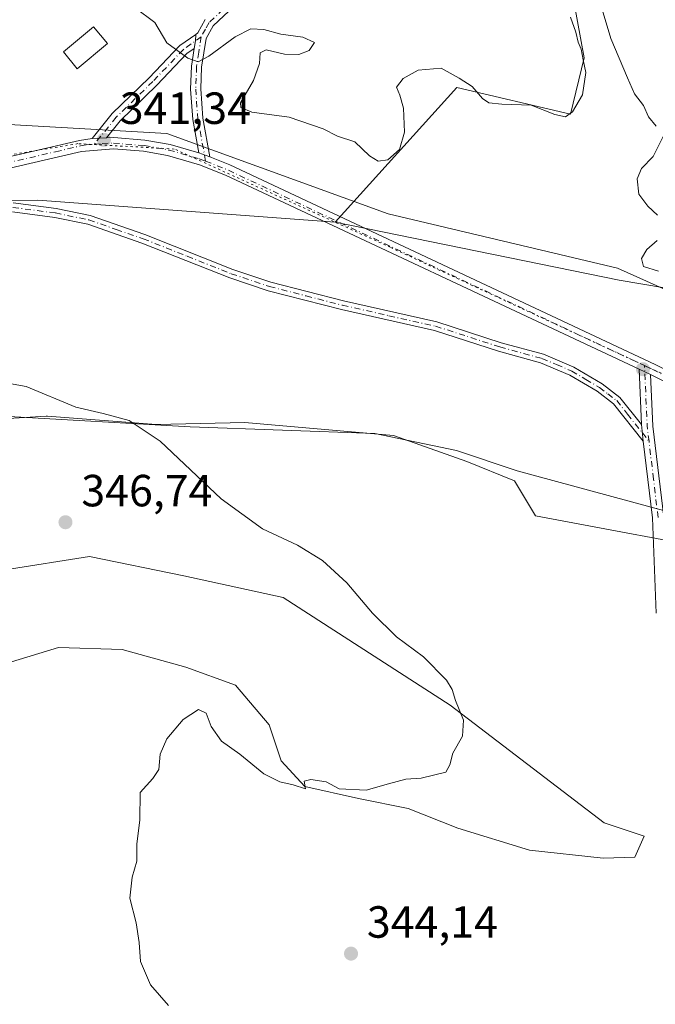
# Model space of a CAD drawing. Units: metres. Extents: x 621940 to 625420, y 4680914 to 4683288.
# Drawn here: x 624503 to 624644, y 4681097 to 4681316 of the extents above; entities that cross this region are included whole.
import ezdxf

# ---------------------------------------------------------------- set-up
doc = ezdxf.new("R2010")
doc.units = ezdxf.units.M
doc.header["$MEASUREMENT"] = 0
doc.linetypes.add('DGN Style 4', pattern=[2.6384748266838614, 1.318413404963828, -0.6592067024819142, 0.001648016756204785, -0.6592067024819142])
doc.linetypes.add('DGN Style 5', pattern=[1.1536117293433497, 0.4944050268614355, -0.6592067024819142])
for name, color, linetype, lineweight in [('Camino Cxs', 7, 'Continuous', 0), ('Camino eje', 30, 'DGN Style 4', 13), ('Cultivos herbáceos CxS', 92, 'Continuous', 0), ('Curva de nivel normal', 30, 'Continuous', 0), ('Edificación ligera Cxs', 1, 'Continuous', 0), ('Matorral CxS', 135, 'Continuous', 0), ('Pista no pavimentada Cxs', 111, 'Continuous', 0), ('Pista no pavimentada eje', 91, 'DGN Style 4', 0), ('Punto de cota en terreno', 7, 'Continuous', 0), ('Rótulo de punto de cota en terreno', 7, 'Continuous', 0), ('Suelo desnudo CxS', 253, 'Continuous', 0), ('Vía pecuaria CxS', 92, 'Continuous', 13), ('Vía pecuaria eje', 92, 'DGN Style 5', 0)]:
    doc.layers.add(name, color=color, linetype=linetype, lineweight=lineweight)
doc.styles.add('Style-Arial', font='txt')

# ---------------------------------------------------------------- blocks, each defined once
blk = doc.blocks.new('*U2')
at = {"layer": 'Suelo desnudo CxS', "color": 253, "linetype": 'Continuous', "lineweight": 0}
for points in [[(624621.2395000001, 4681345.7685, 338.8512999999948), (624628.2276999997, 4681307.2733, 339.8362000000052), (624625.2117, 4681294.8073, 339.7957000000025), (624599.9584999997, 4681300.6885, 339.9624999999942), (624572.8963000001, 4681270.750700001, 340.8285000000033), (624506.7959000003, 4681275.6863, 341.7333000000072), (624491.4787, 4681275.624500001, 341.7523999999976), (624401.3400999998, 4681275.2599, 343.7618999999977), (624372.6228999998, 4681268.7773, 344.1787999999942), (624311.7430999996, 4681280.5077, 345.2508999999991), (624317.3750999998, 4681294.442500001, 344.4040999999997), (624339.0799000004, 4681317.145099999, 343.6472000000067)], [(624499.5301000001, 4681193.565500001, 347.9861999999994), (624518.2751000002, 4681196.5261, 347.0975000000035), (624539.2302999999, 4681192.215700001, 346.4103999999934), (624561.3233000003, 4681187.354900001, 345.7507999999943), (624598.4392999997, 4681163.4943, 345.1895999999979), (624632.7163000006, 4681137.301100001, 342.8779000000068), (624641.5950999996, 4681134.3389, 341.7899000000034), (624639.5411, 4681129.7147, 341.757500000007), (624632.4622999999, 4681129.470699999, 342.0828000000038), (624616.1133000003, 4681131.2389, 342.8512000000046), (624600.2062999997, 4681136.098900001, 344.0978999999934), (624589.1599000003, 4681140.5175, 344.5666999999958), (624578.1133000003, 4681142.727299999, 345.1261999999988), (624566.1831, 4681145.3783, 345.2957000000025), (624560.8806999996, 4681151.122300001, 345.7367999999988), (624558.2297, 4681159.076500001, 346.1931000000041), (624550.7182999998, 4681167.9133, 345.9150999999983), (624539.6719000004, 4681171.890100001, 346.0237999999954), (624525.5321000004, 4681175.866900001, 346.7526000000071), (624511.3925000001, 4681176.3093, 347.3420000000042), (624495.4855000004, 4681171.448899999, 348.528999999995)]]:
    blk.add_polyline3d(points, dxfattribs=at)
blk = doc.blocks.new('5PATER')
at = {"layer": 'Punto de cota en terreno', "linetype": 'Continuous', "lineweight": 0}
h = blk.add_hatch(color=51, dxfattribs=at)
edge = h.paths.add_edge_path()
edge.add_ellipse((0, 0), major_axis=(-0.1095731443231308, -0.1110710700762829), ratio=0.9994222409660322, start_angle=0, end_angle=360)

msp = doc.modelspace()

# ---------------------------------------------------------------- linework, layer by layer
at = {"layer": 'Camino Cxs', "color": 7, "linetype": 'Continuous', "lineweight": 0, "extrusion": (0.01871560140976258, 0.09331734734868068, 0.9954604959252158), "elevation": 448874.3424312164, "flags": 128}
msp.add_lwpolyline([(308198.4292210372, -4691296.681131116), (308198.2734233189, -4691295.281613233), (308198.1982743428, -4691293.599459982)], dxfattribs=at)
msp.add_lwpolyline([(308198.4292210372, -4691296.681131116), (308198.2734233189, -4691295.281613233), (308198.1982743428, -4691293.599459982)], dxfattribs=at)
at = {"layer": 'Camino Cxs', "color": 7, "linetype": 'Continuous', "lineweight": 0, "extrusion": (0.008052433951619238, 0.0003683005060453252, 0.9999675108033221), "elevation": 7094.456893560302, "flags": 128}
msp.add_lwpolyline([(624499.0555403561, 4681287.241705166), (624495.845835858, 4681287.094905156)], dxfattribs=at)
at = {"layer": 'Camino Cxs', "color": 7, "linetype": 'Continuous', "lineweight": 0, "extrusion": (0.004711897781882768, -0.001673204516866929, 0.9999874991248331), "elevation": -4548.750024380508, "flags": 128}
msp.add_lwpolyline([(624536.5192268837, 4681284.26200847), (624534.0691928264, 4681285.132009687)], dxfattribs=at)
at = {"layer": 'Camino Cxs', "color": 7, "linetype": 'Continuous', "lineweight": 0, "extrusion": (-0.0003361062473568356, 0.003117385441902751, 0.9999950844582174), "elevation": 14723.63227495293, "flags": 128}
msp.add_lwpolyline([(624641.0792268922, 4681202.657097387), (624641.4792308024, 4681198.94707936)], dxfattribs=at)
at = {"layer": 'Camino Cxs', "color": 7, "linetype": 'Continuous', "lineweight": 0}
for points in [[(624559.7801000001, 4681327.590100001, 338.3220000000001), (624545.7801000001, 4681314.420100001, 339.5136000000057), (624544.1801000005, 4681311.590100001, 339.707899999994), (624543.2100999998, 4681305.2501, 340.2682000000059), (624543.0100999996, 4681300.380100001, 340.605899999995), (624543.4600999998, 4681293.880100001, 340.9127000000008), (624545.0601000005, 4681285.3201, 341.2094999999972), (624542.6101000002, 4681286.190099999, 341.2225000000035), (624541.2301000003, 4681293.590100001, 341.014599999995), (624540.7600999996, 4681300.360099999, 340.6977999999945), (624540.9600999998, 4681305.470100001, 340.2461999999941), (624541.5657000003, 4681309.3957, 339.8392000000022), (624541.8213000001, 4681311.052300001, 339.679099999994), (624541.9424999999, 4681312.448899999, 339.5458999999973), (624542.3293000003, 4681312.8893, 339.5089000000008), (624543.9801000003, 4681315.8201, 339.3686000000016)], [(624559.7801000001, 4681327.590100001, 338.3220000000001), (624545.7801000001, 4681314.420100001, 339.5136000000057), (624544.1801000005, 4681311.590100001, 339.707899999994), (624543.2100999998, 4681305.2501, 340.2682000000059), (624543.0100999996, 4681300.380100001, 340.605899999995), (624543.4600999998, 4681293.880100001, 340.9127000000008), (624545.0601000005, 4681285.3201, 341.2094999999972)], [(624541.9424999999, 4681312.448899999, 339.5458999999973), (624542.3293000003, 4681312.8893, 339.5089000000008), (624543.9801000003, 4681315.8201, 339.3686000000016)], [(624518.8431000002, 4681289.3903, 341.4499999999971), (624523.3302999996, 4681294.9211, 341.3885000000009), (624531.5142999999, 4681302.8925, 340.8536000000022), (624538.3510999996, 4681310.049900001, 339.8794999999955), (624541.9424999999, 4681312.448899999, 339.5458999999973)], [(624541.5657000003, 4681309.3957, 339.8392000000022), (624539.9299, 4681308.2281, 339.9885000000068), (624533.2198999999, 4681301.203500001, 340.9130000000005), (624525.1054999996, 4681293.299900001, 341.4098999999987), (624522.0526999999, 4681289.5371, 341.4241000000038)], [(624542.6101000002, 4681286.190099999, 341.2225000000035), (624541.2301000003, 4681293.590100001, 341.014599999995), (624540.7600999996, 4681300.360099999, 340.6977999999945), (624540.9600999998, 4681305.470100001, 340.2461999999941), (624541.5657000003, 4681309.3957, 339.8392000000022)], [(624501.3000999996, 4681275.0601, 341.8945999999996), (624510.8701, 4681273.8201, 341.8361000000005), (624518.4200999998, 4681272.2501, 341.8147999999928), (624530.5900999998, 4681268.030099999, 341.7079999999987), (624550.1401000004, 4681260.2601, 341.5295999999944), (624558.5800999999, 4681257.450099999, 341.445000000007), (624574.7301000003, 4681253.290100001, 341.0599999999977), (624595.5000999998, 4681248.640100001, 340.8962999999931), (624609.8101000005, 4681244.0101, 340.818299999999), (624619.2001, 4681241.460100001, 340.8445000000065), (624625.9401000004, 4681238.600099999, 340.676999999996), (624632.2401000002, 4681234.870100001, 340.6827000000048), (624636.2100999998, 4681231.860099999, 340.5584999999992), (624641.0000999998, 4681225.8101, 340.3944999999949), (624641.4001000002, 4681222.100099999, 340.4061999999976), (624634.7901, 4681230.420100001, 340.6474000000017), (624631.1201, 4681233.210100001, 340.7854999999981), (624625.0401, 4681236.8201, 340.8233000000037), (624618.5401, 4681239.5601, 341.0908000000054), (624609.2301000003, 4681242.090100001, 340.9094000000041), (624594.9801000003, 4681246.700099999, 340.9949000000051), (624574.2701000003, 4681251.350099999, 341.0835999999982), (624558.0201000003, 4681255.530099999, 341.4584999999934), (624549.4600999998, 4681258.380100001, 341.5458000000072), (624529.8901000004, 4681266.1501, 341.7611999999936), (624517.8800999997, 4681270.3101, 341.874100000001), (624510.5301000001, 4681271.840100001, 341.8785000000062), (624501.1401000004, 4681273.0601, 341.9695999999968)], [(624501.3000999996, 4681275.0601, 341.8945999999996), (624510.8701, 4681273.8201, 341.8361000000005), (624518.4200999998, 4681272.2501, 341.8147999999928), (624530.5900999998, 4681268.030099999, 341.7079999999987), (624550.1401000004, 4681260.2601, 341.5295999999944), (624558.5800999999, 4681257.450099999, 341.445000000007), (624574.7301000003, 4681253.290100001, 341.0599999999977), (624595.5000999998, 4681248.640100001, 340.8962999999931), (624609.8101000005, 4681244.0101, 340.818299999999), (624619.2001, 4681241.460100001, 340.8445000000065), (624625.9401000004, 4681238.600099999, 340.676999999996), (624632.2401000002, 4681234.870100001, 340.6827000000048), (624636.2100999998, 4681231.860099999, 340.5584999999992), (624641.0000999998, 4681225.8101, 340.3944999999949)], [(624641.4001000002, 4681222.100099999, 340.4061999999976), (624634.7901, 4681230.420100001, 340.6474000000017), (624631.1201, 4681233.210100001, 340.7854999999981), (624625.0401, 4681236.8201, 340.8233000000037), (624618.5401, 4681239.5601, 341.0908000000054), (624609.2301000003, 4681242.090100001, 340.9094000000041), (624594.9801000003, 4681246.700099999, 340.9949000000051), (624574.2701000003, 4681251.350099999, 341.0835999999982), (624558.0201000003, 4681255.530099999, 341.4584999999934), (624549.4600999998, 4681258.380100001, 341.5458000000072), (624529.8901000004, 4681266.1501, 341.7611999999936), (624517.8800999997, 4681270.3101, 341.874100000001), (624510.5301000001, 4681271.840100001, 341.8785000000062), (624501.1401000004, 4681273.0601, 341.9695999999968)]]:
    msp.add_polyline3d(points, dxfattribs=at)
msp.add_polyline3d([(624541.5657000003, 4681309.3957, 339.8392000000022), (624539.9299, 4681308.2281, 339.9885000000068), (624533.2198999999, 4681301.203500001, 340.9130000000005), (624525.1054999996, 4681293.299900001, 341.4098999999987), (624522.0526999999, 4681289.5371, 341.4241000000038), (624518.8431000002, 4681289.3903, 341.4499999999971), (624523.3302999996, 4681294.9211, 341.3885000000009), (624531.5142999999, 4681302.8925, 340.8536000000022), (624538.3510999996, 4681310.049900001, 339.8794999999955), (624541.9424999999, 4681312.448899999, 339.5458999999973), (624541.8213000001, 4681311.052300001, 339.679099999994)], close=True, dxfattribs=at)
at = {"layer": 'Camino eje', "color": 30, "linetype": 'DGN Style 4', "lineweight": 13}
for points in [[(624551.9901000002, 4681321.8051, 338.8365999999951), (624544.8800999997, 4681315.120100001, 339.4303000000073), (624544.0800999999, 4681313.7051, 339.5234999999957), (624543.1001000004, 4681311.965100001, 339.6061000000045)], [(624543.1001000004, 4681311.965100001, 339.6061000000045), (624539.1404999997, 4681309.138900001, 339.9320000000007), (624532.3671000004, 4681302.0481, 340.876099999994), (624524.2178999997, 4681294.110500001, 341.3986000000005), (624519.3375000004, 4681288.095100001, 341.4361000000063)], [(624543.1001000004, 4681311.965100001, 339.6061000000045), (624542.5701000001, 4681308.530099999, 339.8981000000058), (624542.0850999998, 4681305.360099999, 340.2185999999929), (624541.9851000002, 4681302.8051, 340.4844000000012), (624541.8850999996, 4681300.370100001, 340.6266000000033), (624542.3450999996, 4681293.735099999, 340.9468000000052), (624544.0965, 4681284.354499999, 341.2213999999949)], [(624501.2200999996, 4681274.0601, 341.9318000000058), (624510.7001, 4681272.8301, 341.8024000000005), (624518.1501000002, 4681271.280099999, 341.840200000006), (624524.2351000002, 4681269.170100001, 341.7838000000047), (624530.2401000002, 4681267.090100001, 341.7189000000071), (624540.0151000004, 4681263.2051, 341.6205000000046), (624549.8000999996, 4681259.3201, 341.537599999996), (624558.3000999996, 4681256.4901, 341.4511999999959), (624566.4250999996, 4681254.4001, 341.2682000000059), (624574.5000999998, 4681252.3201, 341.0648999999976), (624584.8551000003, 4681249.995100001, 341.0111000000034), (624595.2401000002, 4681247.670100001, 340.9192999999942), (624609.5201000003, 4681243.050100001, 340.8640000000014), (624618.8701, 4681240.5101, 340.963699999993), (624622.1201, 4681239.140100001, 340.8003999999929), (624625.4901000002, 4681237.710100001, 340.7505999999994), (624628.6401000004, 4681235.845100001, 340.7324999999983), (624631.6801000005, 4681234.040100001, 340.7350000000006), (624633.5151000004, 4681232.645099999, 340.7182999999932), (624635.5000999998, 4681231.140100001, 340.6055999999954), (624637.8951000003, 4681228.1151, 340.5209000000032), (624641.2001, 4681223.9551, 340.3989000000001), (624642.6760999998, 4681222.094500001, 340.3610999999946)]]:
    msp.add_polyline3d(points, dxfattribs=at)
at = {"layer": 'Cultivos herbáceos CxS', "color": 92, "linetype": 'Continuous', "lineweight": 0, "extrusion": (0.05048202258475913, 0.2194690667297681, 0.9743125238569585), "elevation": 1059255.899298372, "flags": 128}
msp.add_lwpolyline([(440699.4701129941, -4581282.372563354), (440635.0597611655, -4581284.063059593), (440572.4968077276, -4581287.787302289)], dxfattribs=at)
at = {"layer": 'Cultivos herbáceos CxS', "color": 92, "linetype": 'Continuous', "lineweight": 0}
for points in [[(624821.2714999998, 4681316.385500001, 337.3328000000038), (624799.5647, 4681310.3729, 337.7788), (624759.9617, 4681314.7291, 338.4446000000025), (624741.7342999997, 4681315.557700001, 338.5967999999993), (624735.3821, 4681303.083100001, 338.4594999999972), (624733.3381000003, 4681284.9385, 339.0623000000051), (624719.5258999999, 4681274.080700001, 339.0714000000008), (624711.6338999998, 4681258.286900001, 339.290399999998), (624697.8208999997, 4681247.429099999, 339.6091000000015), (624636.0367000002, 4681257.917300001, 340.4477999999945), (624572.8963000001, 4681270.750700001, 340.8285000000033), (624599.9584999997, 4681300.6885, 339.9624999999942), (624625.2117, 4681294.8073, 339.7957000000025), (624628.2276999997, 4681307.2733, 339.8362000000052), (624621.2395000001, 4681345.7685, 338.8512999999948)], [(624621.2395000001, 4681345.7685, 338.8512999999948), (624628.2276999997, 4681307.2733, 339.8362000000052), (624625.2117, 4681294.8073, 339.7957000000025), (624599.9584999997, 4681300.6885, 339.9624999999942), (624572.8963000001, 4681270.750700001, 340.8285000000033)], [(624752.0916999998, 4681173.821699999, 339.5497000000032), (624736.4634999996, 4681184.549100001, 339.5748000000021), (624694.2622999996, 4681194.620300001, 340.0135000000009), (624673.8548999998, 4681198.330900001, 340.2743999999948), (624673.1615000004, 4681198.456900001, 340.2831000000006), (624663.2845000002, 4681196.9505, 340.4005999999936), (624617.4153000005, 4681205.5261, 342.3435000000027), (624612.7368999999, 4681213.323899999, 342.3610999999946), (624602.1867000004, 4681217.639900001, 343.0016999999934), (624585.8815000001, 4681223.3947, 343.5651000000071), (624552.7917, 4681226.272700001, 343.5975999999937), (624533.1297000004, 4681225.793099999, 344.7158000000054), (624508.9193000002, 4681227.692299999, 345.4532999999938), (624508.6722999997, 4681227.7117, 345.4612000000052), (624479.8985000001, 4681225.9135, 345.7906999999978), (624470.3069000002, 4681225.313899999, 345.8107000000018), (624466.9737, 4681224.165300001, 345.9805000000051), (624460.1193000004, 4681221.736500001, 346.1733999999997)], [(624479.8985000001, 4681225.9135, 345.7906999999978), (624508.6722999997, 4681227.7117, 345.4612000000052), (624508.9193000002, 4681227.692299999, 345.4532999999938), (624533.1297000004, 4681225.793099999, 344.7158000000054), (624552.7917, 4681226.272700001, 343.5975999999937), (624585.8815000001, 4681223.3947, 343.5651000000071), (624602.1867000004, 4681217.639900001, 343.0016999999934), (624612.7368999999, 4681213.323899999, 342.3610999999946), (624617.4153000005, 4681205.5261, 342.3435000000027), (624663.2845000002, 4681196.9505, 340.4005999999936)], [(624495.4855000004, 4681171.448899999, 348.528999999995), (624511.3925000001, 4681176.3093, 347.3420000000042), (624525.5321000004, 4681175.866900001, 346.7526000000071), (624539.6719000004, 4681171.890100001, 346.0237999999954), (624550.7182999998, 4681167.9133, 345.9150999999983), (624558.2297, 4681159.076500001, 346.1931000000041), (624560.8806999996, 4681151.122300001, 345.7367999999988), (624566.1831, 4681145.3783, 345.2957000000025), (624578.1133000003, 4681142.727299999, 345.1261999999988), (624589.1599000003, 4681140.5175, 344.5666999999958), (624600.2062999997, 4681136.098900001, 344.0978999999934), (624616.1133000003, 4681131.2389, 342.8512000000046), (624632.4622999999, 4681129.470699999, 342.0828000000038), (624639.5411, 4681129.7147, 341.757500000007), (624641.5950999996, 4681134.3389, 341.7899000000034), (624632.7163000006, 4681137.301100001, 342.8779000000068), (624598.4392999997, 4681163.4943, 345.1895999999979), (624561.3233000003, 4681187.354900001, 345.7507999999943), (624539.2302999999, 4681192.215700001, 346.4103999999934), (624518.2751000002, 4681196.5261, 347.0975000000035), (624499.5301000001, 4681193.565500001, 347.9861999999994)], [(624495.4855000004, 4681171.448899999, 348.528999999995), (624511.3925000001, 4681176.3093, 347.3420000000042), (624525.5321000004, 4681175.866900001, 346.7526000000071), (624539.6719000004, 4681171.890100001, 346.0237999999954), (624550.7182999998, 4681167.9133, 345.9150999999983), (624558.2297, 4681159.076500001, 346.1931000000041), (624560.8806999996, 4681151.122300001, 345.7367999999988), (624566.1831, 4681145.3783, 345.2957000000025), (624578.1133000003, 4681142.727299999, 345.1261999999988), (624589.1599000003, 4681140.5175, 344.5666999999958), (624600.2062999997, 4681136.098900001, 344.0978999999934), (624616.1133000003, 4681131.2389, 342.8512000000046), (624632.4622999999, 4681129.470699999, 342.0828000000038), (624639.5411, 4681129.7147, 341.757500000007), (624641.5950999996, 4681134.3389, 341.7899000000034), (624632.7163000006, 4681137.301100001, 342.8779000000068), (624598.4392999997, 4681163.4943, 345.1895999999979), (624561.3233000003, 4681187.354900001, 345.7507999999943), (624539.2302999999, 4681192.215700001, 346.4103999999934), (624518.2751000002, 4681196.5261, 347.0975000000035), (624499.5301000001, 4681193.565500001, 347.9861999999994)]]:
    msp.add_polyline3d(points, dxfattribs=at)
at = {"layer": 'Curva de nivel normal', "color": 30, "linetype": 'Continuous', "lineweight": 0, "flags": 128}
for points, elevation in [([(624625.6500000004, 4681340.1601), (624634.1799999997, 4681311.5601), (624637.8799999999, 4681302.8301), (624639.4800000006, 4681299.280099999), (624641.4500000002, 4681296.690099999), (624642.5300000003, 4681294.220100001), (624644.2999999998, 4681292.1501)], 340), ([(624528.4000000004, 4681318.420100001), (624532.7800000003, 4681315.1601), (624535.4500000002, 4681310.600099999), (624540.0999999996, 4681307.200099999), (624542.4000000004, 4681306.4101), (624544.8099999997, 4681307.6501), (624550.6900000004, 4681311.9301), (624554.1399999997, 4681313.710100001), (624557.0199999996, 4681313.600099999), (624560.8399999999, 4681312.530099999), (624565.7000000002, 4681311.870100001), (624568.2800000003, 4681310.7301), (624567.1299999999, 4681308.950099999), (624564.79, 4681308.0101), (624561.6299999999, 4681308.120100001), (624557.5899999999, 4681309.0801), (624556.1900000004, 4681308.420100001), (624556.0999999996, 4681306.020099999), (624554.7400000002, 4681302.270099999), (624551.8799999999, 4681297.300100001), (624551.9100000003, 4681296.2601), (624554.3799999999, 4681295.200099999), (624562.6799999997, 4681294.100099999), (624570.2000000002, 4681291.520099999), (624573.3899999997, 4681289.920100001), (624577.2599999999, 4681288.640100001), (624580.5599999997, 4681285.5601), (624582.4500000002, 4681284.3301), (624584.5800000001, 4681284.640100001), (624587.2300000006, 4681286.920100001), (624588.3200000003, 4681290.8201), (624588.1200000001, 4681296.0801), (624587.2599999999, 4681299.020099999), (624586.5199999996, 4681300.800100001), (624587.9900000002, 4681302.7301), (624591.3700000001, 4681304.5601), (624596.5, 4681304.9801), (624600.4400000004, 4681302.770099999), (624603.3899999997, 4681300.9001), (624605.6699999999, 4681298.270099999), (624607.0700000003, 4681297.3101), (624609.9400000004, 4681297.0101), (624616.4699999997, 4681296.8101), (624621.7100000001, 4681294.6801), (624624.1100000005, 4681294.200099999), (624625.7000000002, 4681295.290100001), (624627.8799999999, 4681299.0601), (624628.6200000001, 4681304.0601), (624628.0499999998, 4681306.860099999), (624627.5599999997, 4681309.2401), (624626.8899999997, 4681310.7601), (624626.3899999997, 4681313.0101), (624625.2300000006, 4681316.300100001)], 340), ([(624645.8700000001, 4681289.940099999), (624643.6100000005, 4681285.4001), (624640.9699999997, 4681282.7301), (624640.0199999996, 4681280.4001), (624640.4500000002, 4681276.970100001), (624642.4000000004, 4681274.370100001), (624644.5800000001, 4681272.3101)], 340), ([(624644.5, 4681266.7401), (624642.1900000004, 4681264.7401), (624641.0199999996, 4681262.7401), (624641.4699999997, 4681260.970100001), (624644.7599999999, 4681259.890100001)], 340), ([(624494.6399999997, 4681235.9801), (624504.1600000003, 4681234.300100001), (624515.2300000006, 4681229.700099999), (624521.2999999998, 4681228.2601), (624527.0700000003, 4681226.710100001), (624534, 4681222.140100001), (624547.5800000001, 4681209.280099999), (624556.7599999999, 4681202.610099999), (624564.5199999996, 4681199.040100001), (624570.0899999999, 4681195.620100001), (624575.4699999997, 4681190.670100001), (624581.2000000002, 4681183.870100001), (624586.5499999998, 4681178.640100001), (624592.5, 4681174.170100001), (624597.6200000001, 4681169.020099999), (624598.9199999999, 4681166.9101), (624599.6200000001, 4681164.4801), (624601.4400000004, 4681160.1601), (624601.2300000006, 4681156.550100001), (624599.0700000003, 4681152.800100001), (624598.3899999997, 4681150.220100001), (624597.4800000006, 4681148.5801), (624592.0300000003, 4681147.270099999), (624588.5899999999, 4681146.9901), (624584.79, 4681146.020099999), (624579.7800000003, 4681144.550100001), (624573.7699999996, 4681144.870100001), (624570.9000000004, 4681146.440099999), (624567.4900000002, 4681146.940099999), (624566.0199999996, 4681146.5601), (624566.3200000003, 4681144.840100001), (624563.5599999997, 4681145.7501), (624560.5800000001, 4681146.440099999), (624557.0499999998, 4681148.2401), (624551.7000000002, 4681152.5601), (624547.6399999997, 4681155.450099999), (624545.3399999999, 4681158.720100001), (624544.1799999997, 4681161.710100001), (624542.5099999999, 4681162.5001), (624539.1100000005, 4681160.280099999), (624535.4400000004, 4681156.0001), (624534, 4681152.5601), (624533.6699999999, 4681149.200099999), (624532.3300000001, 4681147.200099999), (624529.5099999999, 4681144.030099999), (624529.4299999997, 4681138.0001), (624528.7599999999, 4681132.5801), (624528.7599999999, 4681128.800100001), (624527.75, 4681125.270099999), (624527.2199999997, 4681120.5601), (624528.6200000001, 4681115.090100001), (624529.3200000003, 4681110.7601), (624529.5800000001, 4681106.5101), (624531.8200000003, 4681101.300100001), (624535.8600000005, 4681096.720100001)], 345)]:
    msp.add_lwpolyline(points, dxfattribs=dict(at, elevation=elevation))
at = {"layer": 'Edificación ligera Cxs', "color": 1, "linetype": 'Continuous', "lineweight": 0}
msp.add_polyline3d([(624522.2801000001, 4681310.4901, 341.1178000000073), (624515.5601000005, 4681304.880100001, 341.5920000000042), (624512.4600999998, 4681308.600099999, 341.8013999999966), (624519.1700999998, 4681314.210100001, 341.3570999999938), (624522.2801000001, 4681310.4901, 341.1178000000073)], dxfattribs=at)
msp.add_3dface([(624522.2801000001, 4681310.4901, 341.8013999999966), (624515.5601000005, 4681304.880100001, 341.8013999999966), (624512.4600999998, 4681308.600099999, 341.8013999999966), (624519.1700999998, 4681314.210100001, 341.8013999999966)], dxfattribs=at)
at = {"layer": 'Matorral CxS', "color": 135, "linetype": 'Continuous', "lineweight": 0, "extrusion": (0.00186164359718341, -0.1561401990436662, 0.9877331484392541), "elevation": -729435.1670508368, "flags": 128}
msp.add_lwpolyline([(680338.852649156, 4616216.052456983), (680272.8157893935, 4616221.846837298), (680257.4989412064, 4616221.969154566)], dxfattribs=at)
at = {"layer": 'Matorral CxS', "color": 135, "linetype": 'Continuous', "lineweight": 0, "extrusion": (0.05048202258475913, 0.2194690667297681, 0.9743125238569585), "elevation": 1059255.899298372, "flags": 128}
msp.add_lwpolyline([(440699.4701129941, -4581282.372563354), (440635.0597611655, -4581284.063059593), (440572.4968077276, -4581287.787302289)], dxfattribs=at)
at = {"layer": 'Matorral CxS', "color": 135, "linetype": 'Continuous', "lineweight": 0}
for points in [[(624663.2845000002, 4681196.9505, 340.4005999999936), (624617.4153000005, 4681205.5261, 342.3435000000027), (624612.7368999999, 4681213.323899999, 342.3610999999946), (624602.1867000004, 4681217.639900001, 343.0016999999934), (624585.8815000001, 4681223.3947, 343.5651000000071), (624552.7917, 4681226.272700001, 343.5975999999937), (624533.1297000004, 4681225.793099999, 344.7158000000054), (624508.9193000002, 4681227.692299999, 345.4532999999938), (624508.6722999997, 4681227.7117, 345.4612000000052), (624479.8985000001, 4681225.9135, 345.7906999999978), (624470.3069000002, 4681225.313899999, 345.8107000000018), (624466.9737, 4681224.165300001, 345.9805000000051), (624460.1193000004, 4681221.736500001, 346.1733999999997), (624459.6507000001, 4681240.495100001, 344.1690999999992), (624474.7437000005, 4681243.010700001, 343.710500000001), (624498.6410999997, 4681246.783700001, 343.7483000000066), (624497.3835000005, 4681268.1655, 342.6345000000001), (624491.4787, 4681275.624500001, 341.7523999999976), (624506.7959000003, 4681275.6863, 341.7333000000072), (624572.8963000001, 4681270.750700001, 340.8285000000033), (624636.0367000002, 4681257.917300001, 340.4477999999945), (624697.8208999997, 4681247.429099999, 339.6091000000015)], [(624752.0916999998, 4681173.821699999, 339.5497000000032), (624736.4634999996, 4681184.549100001, 339.5748000000021), (624694.2622999996, 4681194.620300001, 340.0135000000009), (624673.8548999998, 4681198.330900001, 340.2743999999948), (624673.1615000004, 4681198.456900001, 340.2831000000006), (624663.2845000002, 4681196.9505, 340.4005999999936), (624617.4153000005, 4681205.5261, 342.3435000000027), (624612.7368999999, 4681213.323899999, 342.3610999999946), (624602.1867000004, 4681217.639900001, 343.0016999999934), (624585.8815000001, 4681223.3947, 343.5651000000071), (624552.7917, 4681226.272700001, 343.5975999999937), (624533.1297000004, 4681225.793099999, 344.7158000000054), (624508.9193000002, 4681227.692299999, 345.4532999999938), (624508.6722999997, 4681227.7117, 345.4612000000052), (624479.8985000001, 4681225.9135, 345.7906999999978), (624470.3069000002, 4681225.313899999, 345.8107000000018), (624466.9737, 4681224.165300001, 345.9805000000051), (624460.1193000004, 4681221.736500001, 346.1733999999997)]]:
    msp.add_polyline3d(points, dxfattribs=at)
at = {"layer": 'Pista no pavimentada Cxs', "color": 111, "linetype": 'Continuous', "lineweight": 0, "extrusion": (0.008052433951619238, 0.0003683005060453252, 0.9999675108033221), "elevation": 7094.456893560302, "flags": 128}
msp.add_lwpolyline([(624499.0555403561, 4681287.241705166), (624495.845835858, 4681287.094905156)], dxfattribs=at)
at = {"layer": 'Pista no pavimentada Cxs', "color": 111, "linetype": 'Continuous', "lineweight": 0, "extrusion": (0.004711897781882768, -0.001673204516866929, 0.9999874991248331), "elevation": -4548.750024380508, "flags": 128}
msp.add_lwpolyline([(624536.5192268837, 4681284.26200847), (624534.0691928264, 4681285.132009687)], dxfattribs=at)
at = {"layer": 'Pista no pavimentada Cxs', "color": 111, "linetype": 'Continuous', "lineweight": 0, "extrusion": (-0.0006857772528092382, 0.0156142003243973, 0.999877855769288), "elevation": 73005.58589637552, "flags": 128}
msp.add_lwpolyline([(624641.0866460847, 4680656.500676189), (624640.546714321, 4680668.792674695)], dxfattribs=at)
at = {"layer": 'Pista no pavimentada Cxs', "color": 111, "linetype": 'Continuous', "lineweight": 0, "extrusion": (0.01632877396260659, -0.007657900287247987, 0.9998373506246246), "elevation": -25308.69484479905, "flags": 128}
msp.add_lwpolyline([(4503517.1012848, 1421918.113507579), (4503517.1012848, 1421920.941294221)], dxfattribs=at)
msp.add_lwpolyline([(4503517.1012848, 1421918.113507579), (4503517.1012848, 1421920.941294221)], dxfattribs=at)
at = {"layer": 'Pista no pavimentada Cxs', "color": 111, "linetype": 'Continuous', "lineweight": 0, "extrusion": (-0.0003361062473568356, 0.003117385441902751, 0.9999950844582174), "elevation": 14723.63227495293, "flags": 128}
msp.add_lwpolyline([(624641.0792268922, 4681202.657097387), (624641.4792308024, 4681198.94707936)], dxfattribs=at)
at = {"layer": 'Pista no pavimentada Cxs', "color": 111, "linetype": 'Continuous', "lineweight": 0}
for points in [[(624272.9801000003, 4681275.3301, 345.8540999999968), (624298.1201, 4681271.440099999, 345.4446999999927), (624337.2200999996, 4681268.380100001, 344.8003000000026), (624344.7401000002, 4681267.5001, 344.6986000000034), (624358.3201000001, 4681265.040100001, 344.5247999999993), (624375.9801000003, 4681260.9301, 344.2746999999945), (624385.3201000001, 4681259.3301, 344.077099999995), (624400.6501000002, 4681258.2401, 343.5785999999935), (624413.5500999996, 4681258.450099999, 343.2749999999942), (624422.1101000002, 4681259.170100001, 343.1303999999946), (624432.4200999998, 4681260.6601, 342.9633999999933), (624437.1901000004, 4681261.700099999, 342.8877999999968), (624445.1001000004, 4681264.130100001, 342.7189999999973), (624456.6001000004, 4681268.9901, 342.5103999999992), (624467.0701000001, 4681274.690099999, 342.2740999999951), (624473.4301000005, 4681278.770099999, 342.2026000000042), (624476.8501000004, 4681280.280099999, 342.1772000000055), (624493.8701, 4681283.800100001, 341.5795000000071), (624516.0201000003, 4681288.960100001, 341.4630999999936), (624518.8431000002, 4681289.3903, 341.4499999999971)], [(624493.8701, 4681283.800100001, 341.5795000000071), (624516.0201000003, 4681288.960100001, 341.4630999999936), (624518.8431000002, 4681289.3903, 341.4499999999971), (624522.0526999999, 4681289.5371, 341.4241000000038), (624523.6501000002, 4681289.610099999, 341.4131999999955), (624530.6001000004, 4681289.040100001, 341.3574999999983), (624536.2001, 4681288.040100001, 341.2975000000006), (624542.6101000002, 4681286.190099999, 341.2225000000035), (624545.0601000005, 4681285.3201, 341.2094999999972), (624549.4801000003, 4681283.550100001, 341.1490000000049), (624644.0301000001, 4681239.1801, 340.2026000000042), (624672.5201000003, 4681225.100099999, 340.0004999999946)], [(624522.0526999999, 4681289.5371, 341.4241000000038), (624523.6501000002, 4681289.610099999, 341.4131999999955), (624530.6001000004, 4681289.040100001, 341.3574999999983), (624536.2001, 4681288.040100001, 341.2975000000006), (624542.6101000002, 4681286.190099999, 341.2225000000035)], [(624671.5100999996, 4681222.8101, 340.001099999994), (624643.0201000003, 4681236.9001, 340.151199999993), (624640.4603000004, 4681238.100600001, 340.2021999999997), (624548.4801000003, 4681281.2501, 341.1919000000053), (624542.7301000003, 4681283.550100001, 341.2458999999944), (624535.6300999997, 4681285.600099999, 341.3543000000063), (624530.2801000001, 4681286.5601, 341.3891000000003), (624523.6001000004, 4681287.110099999, 341.4260000000068), (624516.5100999996, 4681286.5101, 341.5581999999995), (624494.4001000002, 4681281.350099999, 341.6074999999983)], [(624640.4603000004, 4681238.100600001, 340.2021999999997), (624548.4801000003, 4681281.2501, 341.1919000000053), (624542.7301000003, 4681283.550100001, 341.2458999999944), (624535.6300999997, 4681285.600099999, 341.3543000000063), (624530.2801000001, 4681286.5601, 341.3891000000003), (624523.6001000004, 4681287.110099999, 341.4260000000068), (624516.5100999996, 4681286.5101, 341.5581999999995), (624494.4001000002, 4681281.350099999, 341.6074999999983)], [(624545.0601000005, 4681285.3201, 341.2094999999972), (624549.4801000003, 4681283.550100001, 341.1490000000049), (624644.0301000001, 4681239.1801, 340.2026000000042), (624672.5201000003, 4681225.100099999, 340.0004999999946)], [(624644.2500999998, 4681183.940099999, 340.7642000000051), (624643.4401000004, 4681205.0601, 340.5966000000044), (624641.4001000002, 4681222.100099999, 340.4061999999976), (624641.0000999998, 4681225.8101, 340.3944999999949), (624640.4603000004, 4681238.100600001, 340.2021999999997), (624643.0201000003, 4681236.9001, 340.151199999993), (624643.5201000003, 4681225.440099999, 340.3626999999979), (624645.9401000004, 4681205.2601, 340.5601000000024)], [(624643.0201000003, 4681236.9001, 340.151199999993), (624643.5201000003, 4681225.440099999, 340.3626999999979), (624645.9401000004, 4681205.2601, 340.5601000000024)], [(624745.1120999996, 4681199.352499999, 339.287599999996), (624727.0500999996, 4681203.1601, 339.4168000000063), (624717.3201000001, 4681205.700099999, 339.5130000000063), (624699.2600999996, 4681212.030099999, 339.6543999999994), (624671.5100999996, 4681222.8101, 340.001099999994), (624643.0201000003, 4681236.9001, 340.151199999993)], [(624644.2500999998, 4681183.940099999, 340.7642000000051), (624643.4401000004, 4681205.0601, 340.5966000000044), (624641.4001000002, 4681222.100099999, 340.4061999999976)]]:
    msp.add_polyline3d(points, dxfattribs=at)
at = {"layer": 'Pista no pavimentada eje', "color": 91, "linetype": 'DGN Style 4', "lineweight": 0, "extrusion": (0.0421610253097119, 0.06801695708722522, 0.9967929280916014), "elevation": 345078.2635911264, "flags": 128}
msp.add_lwpolyline([(1935518.623169876, -4294085.153318578), (1935513.442642295, -4294086.06804288), (1935411.738217332, -4294097.97695353)], dxfattribs=at)
at = {"layer": 'Pista no pavimentada eje', "color": 91, "linetype": 'DGN Style 4', "lineweight": 0, "extrusion": (0.04856029471858282, 0.01273715819152658, 0.9987390362742655), "elevation": 90298.2307095354, "flags": 128}
msp.add_lwpolyline([(4369569.88192066, -1789615.646788052), (4369573.402542278, -1789616.140782806), (4369586.396734011, -1789618.951373926)], dxfattribs=at)
at = {"layer": 'Pista no pavimentada eje', "color": 91, "linetype": 'DGN Style 4', "lineweight": 0}
for points in [[(624499.6624999996, 4681283.8651, 341.5359999999928), (624510.7374999998, 4681286.4451, 341.5298999999941), (624516.2651000004, 4681287.735099999, 341.4520000000048), (624517.5651000004, 4681287.9451, 341.452099999995), (624519.3375000004, 4681288.095100001, 341.4361000000063)], [(624519.3375000004, 4681288.095100001, 341.4361000000063), (624521.1101000002, 4681288.245100001, 341.420499999993), (624523.6250999998, 4681288.360099999, 341.4015000000072), (624530.4401000004, 4681287.800100001, 341.3488999999972), (624533.1151000002, 4681287.3201, 341.3312000000006), (624535.9151, 4681286.8201, 341.3196999999927), (624542.6700999998, 4681284.870100001, 341.234500000006), (624544.0965, 4681284.354499999, 341.2213999999949)], [(624641.6785000004, 4681238.906300001, 340.195200000002), (624643.5251000002, 4681238.040100001, 340.1643999999943), (624654.2089000001, 4681232.756300001, 340.0874999999942), (624672.0151000004, 4681223.9551, 339.9985000000015), (624685.8901000004, 4681218.565099999, 339.8298000000068), (624699.6951000001, 4681213.2051, 339.6432000000059), (624717.6851000005, 4681206.9001, 339.4691000000021), (624722.5500999996, 4681205.630100001, 339.468200000003), (624727.3350999998, 4681204.3751, 339.4177999999956), (624745.6350999996, 4681200.5175, 339.2762999999977)], [(624644.6901000004, 4681205.1601, 340.5783999999985), (624643.6700999998, 4681213.6801, 340.5138000000007), (624642.6760999998, 4681222.094500001, 340.3610999999946)]]:
    msp.add_polyline3d(points, dxfattribs=at)
at = {"layer": 'Suelo desnudo CxS', "color": 253, "linetype": 'Continuous', "lineweight": 0, "extrusion": (0.00186164359718341, -0.1561401990436662, 0.9877331484392541), "elevation": -729435.1670508368, "flags": 128}
msp.add_lwpolyline([(680338.852649156, 4616216.052456983), (680272.8157893935, 4616221.846837298), (680257.4989412064, 4616221.969154566)], dxfattribs=at)
at = {"layer": 'Suelo desnudo CxS', "color": 253, "linetype": 'Continuous', "lineweight": 0}
for points in [[(624621.2395000001, 4681345.7685, 338.8512999999948), (624628.2276999997, 4681307.2733, 339.8362000000052), (624625.2117, 4681294.8073, 339.7957000000025), (624599.9584999997, 4681300.6885, 339.9624999999942), (624572.8963000001, 4681270.750700001, 340.8285000000033)], [(624495.4855000004, 4681171.448899999, 348.528999999995), (624511.3925000001, 4681176.3093, 347.3420000000042), (624525.5321000004, 4681175.866900001, 346.7526000000071), (624539.6719000004, 4681171.890100001, 346.0237999999954), (624550.7182999998, 4681167.9133, 345.9150999999983), (624558.2297, 4681159.076500001, 346.1931000000041), (624560.8806999996, 4681151.122300001, 345.7367999999988), (624566.1831, 4681145.3783, 345.2957000000025), (624578.1133000003, 4681142.727299999, 345.1261999999988), (624589.1599000003, 4681140.5175, 344.5666999999958), (624600.2062999997, 4681136.098900001, 344.0978999999934), (624616.1133000003, 4681131.2389, 342.8512000000046), (624632.4622999999, 4681129.470699999, 342.0828000000038), (624639.5411, 4681129.7147, 341.757500000007), (624641.5950999996, 4681134.3389, 341.7899000000034), (624632.7163000006, 4681137.301100001, 342.8779000000068), (624598.4392999997, 4681163.4943, 345.1895999999979), (624561.3233000003, 4681187.354900001, 345.7507999999943), (624539.2302999999, 4681192.215700001, 346.4103999999934), (624518.2751000002, 4681196.5261, 347.0975000000035), (624499.5301000001, 4681193.565500001, 347.9861999999994)]]:
    msp.add_polyline3d(points, dxfattribs=at)
at = {"layer": 'Vía pecuaria CxS', "color": 92, "linetype": 'Continuous', "lineweight": 13}
for points in [[(624220.2111999998, 4681286.404800001, 347.949099999998), (624312.2863999996, 4681287.9923, 345.0832999999984), (624356.4719000002, 4681290.505799999, 344.0200000000041), (624413.3574000001, 4681293.151699999, 341.4713999999949), (624476.8575999998, 4681293.813100001, 342.0501999999979), (624535.494, 4681290.465, 341.2978000000003), (624584.6754999999, 4681272.646400001, 340.7342000000062), (624635.6739999996, 4681260.5417, 340.2878999999957), (624677.3459999999, 4681241.888499999, 339.9413999999961), (624700.3647999996, 4681226.8073, 339.3266000000003), (624738.8617000004, 4681213.7104, 337.7709999999934), (624765.8492999999, 4681212.1229, 338.2636999999959), (624790.4556, 4681212.1229, 338.647100000002), (624811.4900000002, 4681202.200999999, 338.6356999999989), (624833.7149999999, 4681183.150900001, 338.2330999999977), (624849.5900999998, 4681180.3728, 332.4802999999956), (624885.3088999996, 4681181.5634, 332.7752000000037), (624908.3277000004, 4681185.929099999, 338.0409999999974), (624923.409, 4681194.2634, 337.9027999999962)], [(624220.2111999998, 4681286.404800001, 347.949099999998), (624312.2863999996, 4681287.9923, 345.0832999999984), (624356.4719000002, 4681290.505799999, 344.0200000000041), (624413.3574000001, 4681293.151699999, 341.4713999999949), (624476.8575999998, 4681293.813100001, 342.0501999999979), (624535.494, 4681290.465, 341.2978000000003), (624584.6754999999, 4681272.646400001, 340.7342000000062), (624635.6739999996, 4681260.5417, 340.2878999999957), (624677.3459999999, 4681241.888499999, 339.9413999999961), (624700.3647999996, 4681226.8073, 339.3266000000003), (624738.8617000004, 4681213.7104, 337.7709999999934), (624765.8492999999, 4681212.1229, 338.2636999999959), (624790.4556, 4681212.1229, 338.647100000002), (624811.4900000002, 4681202.200999999, 338.6356999999989), (624833.7149999999, 4681183.150900001, 338.2330999999977), (624849.5900999998, 4681180.3728, 332.4802999999956), (624885.3088999996, 4681181.5634, 332.7752000000037), (624908.3277000004, 4681185.929099999, 338.0409999999974), (624923.409, 4681194.2634, 337.9027999999962)], [(624680.0630000001, 4681197.455, 340.252999999997), (624613.3827999998, 4681215.496300001, 342.206600000005), (624599.8370000003, 4681220.045, 343.1748999999982), (624581.7274000002, 4681223.817500001, 343.7194000000018), (624540.6699999999, 4681225.295, 344.5792999999976), (624499.0727000004, 4681227.6998, 346.0081999999966), (624445.6366999998, 4681227.667199999, 344.3727000000072), (624381.0782000005, 4681227.138, 345.1126999999979), (624324.9863999998, 4681227.667199999, 345.9421000000002), (624315.3627000004, 4681227.667199999, 346.1146000000008), (624268.8946000002, 4681227.667199999, 347.3117999999959)], [(624680.0630000001, 4681197.455, 340.252999999997), (624613.3827999998, 4681215.496300001, 342.206600000005), (624599.8370000003, 4681220.045, 343.1748999999982), (624581.7274000002, 4681223.817500001, 343.7194000000018), (624540.6699999999, 4681225.295, 344.5792999999976), (624499.0727000004, 4681227.6998, 346.0081999999966), (624445.6366999998, 4681227.667199999, 344.3727000000072), (624381.0782000005, 4681227.138, 345.1126999999979), (624324.9863999998, 4681227.667199999, 345.9421000000002), (624315.3627000004, 4681227.667199999, 346.1146000000008), (624268.8946000002, 4681227.667199999, 347.3117999999959)]]:
    msp.add_polyline3d(points, dxfattribs=at)
at = {"layer": 'Vía pecuaria eje', "color": 92, "linetype": 'DGN Style 5', "lineweight": 0}
msp.add_polyline3d([(624647.4500000002, 4681236.239700001, 340.192200000005), (624585.1404999997, 4681265.2116, 340.732600000003), (624537.1185, 4681287.039799999, 341.3028000000049), (624515.6871999997, 4681288.2304, 341.4569999999949), (624496.2402999997, 4681285.055400001, 341.5608999999968), (624453.7746000001, 4681268.386600001, 342.5421999999962), (624428.3744999999, 4681259.655400001, 343.0356999999931), (624392.2588000001, 4681258.0679, 343.9064000000071), (624352.1743999999, 4681266.4023, 344.6592999999993), (624305.3430000005, 4681269.577299999, 345.3291999999929), (624257.7180000005, 4681275.530400001, 346.0457000000025)], dxfattribs=at)

# ---------------------------------------------------------------- block references
at = {"layer": 'Punto de cota en terreno', "color": 7, "linetype": 'Continuous', "lineweight": 0, "xscale": 10, "yscale": 10, "zscale": 10}
for p in [(624521.4800000006, 4681289.08, 341.3399999999965), (624641.3200000003, 4681238.119999999, 340.1399999999995), (624512.9299999997, 4681204.109999999, 346.7400000000052), (624576.4199999999, 4681108.26, 344.1399999999995)]:
    msp.add_blockref('5PATER', p, dxfattribs=at)
at = {"layer": 'Suelo desnudo CxS', "color": 253, "linetype": 'Continuous', "lineweight": 0}
msp.add_blockref('*U2', (0, 0), dxfattribs=at)

# ---------------------------------------------------------------- texts
at = {"layer": 'Rótulo de punto de cota en terreno', "color": 7, "linetype": 'Continuous', "lineweight": 0, "style": 'Style-Arial'}
for s, p in [('341,34', (624525.0077999998, 4681292.607799999)), ('346,74', (624516.4578, 4681207.637800001)), ('344,14', (624579.9478000002, 4681111.787799999))]:
    msp.add_text(s, height=7.000000000000002, dxfattribs=at).set_placement(p)

doc.saveas('drawing.dxf')
